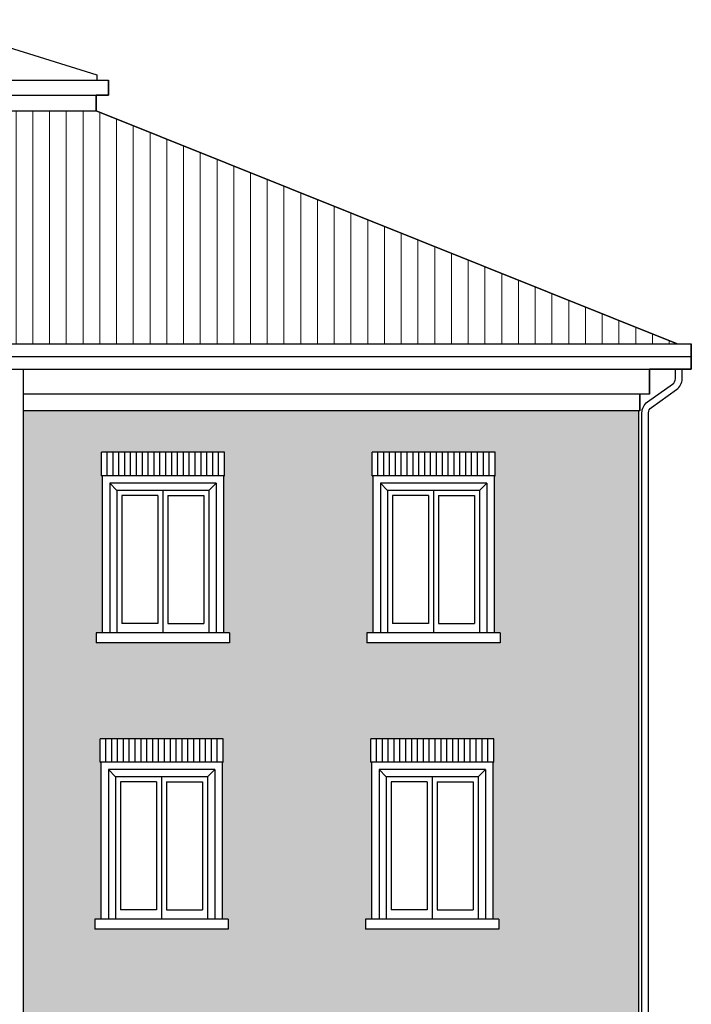
# Model space of a CAD drawing. Units: millimetres. Extents: x 8.6 to 91.4, y 10 to 74.6.
# Drawn here: x 79.6 to 87.6, y 62.9 to 74.6 of the extents above; entities that cross this region are included whole.
import ezdxf

# ---------------------------------------------------------------- set-up
doc = ezdxf.new("R2010")
doc.units = ezdxf.units.MM
doc.header["$MEASUREMENT"] = 0
doc.layers.add('A-Campiture', color=252, linetype='Continuous', lineweight=15)
doc.layers.add('A-Polilinee lorde', color=2, linetype='Continuous', plot=False)
for name, color, linetype in [('A-Rivestimenti murari', 9, 'Continuous'), ('AA-Finestre', 4, 'Continuous'), ('AA-Prospetti', 1, 'Continuous'), ('AA-Tetti', 7, 'Continuous')]:
    doc.layers.add(name, color=color, linetype=linetype)

msp = doc.modelspace()

# ---------------------------------------------------------------- hatches: boundary and pattern name
at = {"layer": 'A-Campiture'}
h = msp.add_hatch(dxfattribs=at)
h.set_pattern_fill('_USER', color=256, scale=0.2, angle=90, style=0, pattern_type=0)
h.set_pattern_definition([(90, (-84.27913, -22.27825), (-0.2, 1e-17), [])])
h.paths.add_polyline_path([(80.477, 73.559), (76.177, 73.559), (76.177, 73.141), (68.167, 73.141), (62.249, 70.776), (87.415, 70.776)])
at = {"layer": 'A-Rivestimenti murari'}
h = msp.add_hatch(dxfattribs=at)
h.set_pattern_fill('AR-BRSTD,_O', color=256, scale=0.03)
h.set_pattern_definition([(0, (10.96219, 52.64917), (0, 0.08001), []), (90, (10.96219, 52.64917), (-0.12, 0.08001), [0.08001, -0.08001])])
h.paths.add_polyline_path([(86.955, 69.976), (79.605, 69.976), (79.605, 52.707), (80.209, 52.728), (80.555, 52.728), (80.555, 55.603), (80.54, 55.603), (80.54, 55.883), (82.01, 55.883), (82.01, 55.603), (81.995, 55.603), (81.995, 52.728), (82.539, 52.728), (82.539, 52.649), (86.955, 52.649)])
h.paths.add_polyline_path([(85.232, 59.678), (85.302, 59.678), (85.302, 59.558), (83.712, 59.558), (83.712, 59.678), (83.782, 59.678), (83.782, 62.373), (83.772, 62.373), (83.772, 62.653), (85.242, 62.653), (85.242, 62.373), (85.232, 62.373)], flags=16)
h.paths.add_polyline_path([(85.142, 62.283), (85.057, 62.198), (85.057, 60.468), (83.957, 60.468), (83.957, 62.198), (83.872, 62.283)], flags=0)
h.paths.add_polyline_path([(84.997, 60.558), (84.567, 60.558), (84.567, 62.138), (84.997, 62.138)], flags=0)
h.paths.add_polyline_path([(84.992, 60.433), (84.992, 60.213), (84.772, 60.213), (84.772, 60.433)], flags=0)
h.paths.add_polyline_path([(84.962, 60.403), (84.962, 60.243), (84.802, 60.243), (84.802, 60.403)], flags=0)
h.paths.add_polyline_path([(84.992, 60.183), (84.992, 59.963), (84.772, 59.963), (84.772, 60.183)], flags=0)
h.paths.add_polyline_path([(84.742, 60.433), (84.742, 60.213), (84.522, 60.213), (84.522, 60.433)], flags=0)
h.paths.add_polyline_path([(84.962, 60.153), (84.962, 59.993), (84.802, 59.993), (84.802, 60.153)], flags=0)
h.paths.add_polyline_path([(84.712, 60.403), (84.712, 60.243), (84.552, 60.243), (84.552, 60.403)], flags=0)
h.paths.add_polyline_path([(84.447, 60.558), (84.017, 60.558), (84.017, 62.138), (84.447, 62.138)], flags=0)
h.paths.add_polyline_path([(84.742, 60.183), (84.742, 59.963), (84.522, 59.963), (84.522, 60.183)], flags=0)
h.paths.add_polyline_path([(84.992, 59.933), (84.992, 59.713), (84.772, 59.713), (84.772, 59.933)], flags=0)
h.paths.add_polyline_path([(84.712, 60.153), (84.712, 59.993), (84.552, 59.993), (84.552, 60.153)], flags=0)
h.paths.add_polyline_path([(84.492, 60.433), (84.492, 60.213), (84.272, 60.213), (84.272, 60.433)], flags=0)
h.paths.add_polyline_path([(84.962, 59.903), (84.962, 59.743), (84.802, 59.743), (84.802, 59.903)], flags=0)
h.paths.add_polyline_path([(84.462, 60.403), (84.462, 60.243), (84.302, 60.243), (84.302, 60.403)], flags=0)
h.paths.add_polyline_path([(84.742, 59.933), (84.742, 59.713), (84.522, 59.713), (84.522, 59.933)], flags=0)
h.paths.add_polyline_path([(84.492, 60.183), (84.492, 59.963), (84.272, 59.963), (84.272, 60.183)], flags=0)
h.paths.add_polyline_path([(84.712, 59.903), (84.712, 59.743), (84.552, 59.743), (84.552, 59.903)], flags=0)
h.paths.add_polyline_path([(84.462, 60.153), (84.462, 59.993), (84.302, 59.993), (84.302, 60.153)], flags=0)
h.paths.add_polyline_path([(84.242, 60.433), (84.242, 60.213), (84.022, 60.213), (84.022, 60.433)], flags=0)
h.paths.add_polyline_path([(84.212, 60.403), (84.212, 60.243), (84.052, 60.243), (84.052, 60.403)], flags=0)
h.paths.add_polyline_path([(84.492, 59.933), (84.492, 59.713), (84.272, 59.713), (84.272, 59.933)], flags=0)
h.paths.add_polyline_path([(84.462, 59.903), (84.462, 59.743), (84.302, 59.743), (84.302, 59.903)], flags=0)
h.paths.add_polyline_path([(84.242, 60.183), (84.242, 59.963), (84.022, 59.963), (84.022, 60.183)], flags=0)
h.paths.add_polyline_path([(84.212, 60.153), (84.212, 59.993), (84.052, 59.993), (84.052, 60.153)], flags=0)
h.paths.add_polyline_path([(84.242, 59.933), (84.242, 59.713), (84.022, 59.713), (84.022, 59.933)], flags=0)
h.paths.add_polyline_path([(84.212, 59.903), (84.212, 59.743), (84.052, 59.743), (84.052, 59.903)], flags=0)
h.paths.add_polyline_path([(85.242, 59.203), (85.242, 58.923), (85.232, 58.923), (85.232, 56.228), (85.302, 56.228), (85.302, 56.108), (83.712, 56.108), (83.712, 56.228), (83.782, 56.228), (83.782, 58.923), (83.772, 58.923), (83.772, 59.203)], flags=16)
h.paths.add_polyline_path([(85.142, 58.833), (85.057, 58.748), (85.057, 57.018), (83.957, 57.018), (83.957, 58.748), (83.872, 58.833)], flags=0)
h.paths.add_polyline_path([(84.997, 58.688), (84.997, 57.108), (84.567, 57.108), (84.567, 58.688)], flags=0)
h.paths.add_polyline_path([(84.447, 58.688), (84.447, 57.108), (84.017, 57.108), (84.017, 58.688)], flags=0)
h.paths.add_polyline_path([(85.286, 63.788), (83.696, 63.788), (83.696, 63.908), (83.766, 63.908), (83.766, 65.783), (83.756, 65.783), (83.756, 66.063), (85.226, 66.063), (85.226, 65.783), (85.216, 65.783), (85.216, 63.908), (85.286, 63.908)], flags=16)
h.paths.add_polyline_path([(85.126, 65.693), (85.041, 65.608), (83.941, 65.608), (83.856, 65.693)], flags=0)
h.paths.add_polyline_path([(84.981, 64.018), (84.551, 64.018), (84.551, 65.548), (84.981, 65.548)], flags=0)
h.paths.add_polyline_path([(84.431, 64.018), (84.001, 64.018), (84.001, 65.548), (84.431, 65.548)], flags=0)
h.paths.add_polyline_path([(82, 59.678), (82.07, 59.678), (82.07, 59.558), (80.48, 59.558), (80.48, 59.678), (80.55, 59.678), (80.55, 62.373), (80.54, 62.373), (80.54, 62.653), (82.01, 62.653), (82.01, 62.373), (82, 62.373)], flags=16)
h.paths.add_polyline_path([(81.91, 62.283), (81.825, 62.198), (81.825, 60.468), (80.725, 60.468), (80.725, 62.198), (80.64, 62.283)], flags=0)
h.paths.add_polyline_path([(81.765, 60.558), (81.335, 60.558), (81.335, 62.138), (81.765, 62.138)], flags=0)
h.paths.add_polyline_path([(81.76, 60.433), (81.76, 60.213), (81.54, 60.213), (81.54, 60.433)], flags=0)
h.paths.add_polyline_path([(81.73, 60.403), (81.73, 60.243), (81.57, 60.243), (81.57, 60.403)], flags=0)
h.paths.add_polyline_path([(81.76, 60.183), (81.76, 59.963), (81.54, 59.963), (81.54, 60.183)], flags=0)
h.paths.add_polyline_path([(81.73, 60.153), (81.73, 59.993), (81.57, 59.993), (81.57, 60.153)], flags=0)
h.paths.add_polyline_path([(81.76, 59.933), (81.76, 59.713), (81.54, 59.713), (81.54, 59.933)], flags=0)
h.paths.add_polyline_path([(84.992, 56.983), (84.992, 56.763), (84.772, 56.763), (84.772, 56.983)], flags=0)
h.paths.add_polyline_path([(82.01, 59.203), (82.01, 58.923), (82, 58.923), (82, 56.228), (82.07, 56.228), (82.07, 56.108), (80.48, 56.108), (80.48, 56.228), (80.55, 56.228), (80.55, 58.923), (80.54, 58.923), (80.54, 59.203)], flags=16)
h.paths.add_polyline_path([(81.73, 59.903), (81.73, 59.743), (81.57, 59.743), (81.57, 59.903)], flags=0)
h.paths.add_polyline_path([(84.962, 56.953), (84.962, 56.793), (84.802, 56.793), (84.802, 56.953)], flags=0)
h.paths.add_polyline_path([(84.742, 56.983), (84.742, 56.763), (84.522, 56.763), (84.522, 56.983)], flags=0)
h.paths.add_polyline_path([(84.712, 56.953), (84.712, 56.793), (84.552, 56.793), (84.552, 56.953)], flags=0)
h.paths.add_polyline_path([(81.51, 60.433), (81.51, 60.213), (81.29, 60.213), (81.29, 60.433)], flags=0)
h.paths.add_polyline_path([(84.492, 56.983), (84.492, 56.763), (84.272, 56.763), (84.272, 56.983)], flags=0)
h.paths.add_polyline_path([(81.48, 60.403), (81.48, 60.243), (81.32, 60.243), (81.32, 60.403)], flags=0)
h.paths.add_polyline_path([(81.51, 60.183), (81.51, 59.963), (81.29, 59.963), (81.29, 60.183)], flags=0)
h.paths.add_polyline_path([(84.462, 56.953), (84.462, 56.793), (84.302, 56.793), (84.302, 56.953)], flags=0)
h.paths.add_polyline_path([(81.48, 60.153), (81.48, 59.993), (81.32, 59.993), (81.32, 60.153)], flags=0)
h.paths.add_polyline_path([(84.242, 56.983), (84.242, 56.763), (84.022, 56.763), (84.022, 56.983)], flags=0)
h.paths.add_polyline_path([(81.51, 59.933), (81.51, 59.713), (81.29, 59.713), (81.29, 59.933)], flags=0)
h.paths.add_polyline_path([(84.212, 56.953), (84.212, 56.793), (84.052, 56.793), (84.052, 56.953)], flags=0)
h.paths.add_polyline_path([(81.48, 59.903), (81.48, 59.743), (81.32, 59.743), (81.32, 59.903)], flags=0)
h.paths.add_polyline_path([(84.992, 56.733), (84.992, 56.513), (84.772, 56.513), (84.772, 56.733)], flags=0)
h.paths.add_polyline_path([(81.91, 58.833), (81.825, 58.748), (81.825, 57.018), (80.725, 57.018), (80.725, 58.748), (80.64, 58.833)], flags=0)
h.paths.add_polyline_path([(84.962, 56.703), (84.962, 56.543), (84.802, 56.543), (84.802, 56.703)], flags=0)
h.paths.add_polyline_path([(84.742, 56.733), (84.742, 56.513), (84.522, 56.513), (84.522, 56.733)], flags=0)
h.paths.add_polyline_path([(84.712, 56.703), (84.712, 56.543), (84.552, 56.543), (84.552, 56.703)], flags=0)
h.paths.add_polyline_path([(81.215, 60.558), (80.785, 60.558), (80.785, 62.138), (81.215, 62.138)], flags=0)
h.paths.add_polyline_path([(81.26, 60.433), (81.26, 60.213), (81.04, 60.213), (81.04, 60.433)], flags=0)
h.paths.add_polyline_path([(84.492, 56.733), (84.492, 56.513), (84.272, 56.513), (84.272, 56.733)], flags=0)
h.paths.add_polyline_path([(81.23, 60.403), (81.23, 60.243), (81.07, 60.243), (81.07, 60.403)], flags=0)
h.paths.add_polyline_path([(82.054, 63.788), (80.464, 63.788), (80.464, 63.908), (80.534, 63.908), (80.534, 65.783), (80.524, 65.783), (80.524, 66.063), (81.994, 66.063), (81.994, 65.783), (81.984, 65.783), (81.984, 63.908), (82.054, 63.908)], flags=16)
h.paths.add_polyline_path([(81.26, 60.183), (81.26, 59.963), (81.04, 59.963), (81.04, 60.183)], flags=0)
h.paths.add_polyline_path([(84.462, 56.703), (84.462, 56.543), (84.302, 56.543), (84.302, 56.703)], flags=0)
h.paths.add_polyline_path([(81.23, 60.153), (81.23, 59.993), (81.07, 59.993), (81.07, 60.153)], flags=0)
h.paths.add_polyline_path([(84.242, 56.733), (84.242, 56.513), (84.022, 56.513), (84.022, 56.733)], flags=0)
h.paths.add_polyline_path([(81.26, 59.933), (81.26, 59.713), (81.04, 59.713), (81.04, 59.933)], flags=0)
h.paths.add_polyline_path([(81.765, 58.688), (81.765, 57.108), (81.335, 57.108), (81.335, 58.688)], flags=0)
h.paths.add_polyline_path([(84.212, 56.703), (84.212, 56.543), (84.052, 56.543), (84.052, 56.703)], flags=0)
h.paths.add_polyline_path([(81.23, 59.903), (81.23, 59.743), (81.07, 59.743), (81.07, 59.903)], flags=0)
h.paths.add_polyline_path([(84.992, 56.483), (84.992, 56.263), (84.772, 56.263), (84.772, 56.483)], flags=0)
h.paths.add_polyline_path([(84.962, 56.453), (84.962, 56.293), (84.802, 56.293), (84.802, 56.453)], flags=0)
h.paths.add_polyline_path([(84.742, 56.483), (84.742, 56.263), (84.522, 56.263), (84.522, 56.483)], flags=0)
h.paths.add_polyline_path([(84.712, 56.453), (84.712, 56.293), (84.552, 56.293), (84.552, 56.453)], flags=0)
h.paths.add_polyline_path([(81.894, 65.693), (81.809, 65.608), (80.709, 65.608), (80.624, 65.693)], flags=0)
h.paths.add_polyline_path([(81.01, 60.433), (81.01, 60.213), (80.79, 60.213), (80.79, 60.433)], flags=0)
h.paths.add_polyline_path([(84.492, 56.483), (84.492, 56.263), (84.272, 56.263), (84.272, 56.483)], flags=0)
h.paths.add_polyline_path([(80.98, 60.403), (80.98, 60.243), (80.82, 60.243), (80.82, 60.403)], flags=0)
h.paths.add_polyline_path([(84.462, 56.453), (84.462, 56.293), (84.302, 56.293), (84.302, 56.453)], flags=0)
h.paths.add_polyline_path([(81.01, 60.183), (81.01, 59.963), (80.79, 59.963), (80.79, 60.183)], flags=0)
h.paths.add_polyline_path([(84.242, 56.483), (84.242, 56.263), (84.022, 56.263), (84.022, 56.483)], flags=0)
h.paths.add_polyline_path([(80.98, 60.153), (80.98, 59.993), (80.82, 59.993), (80.82, 60.153)], flags=0)
h.paths.add_polyline_path([(81.01, 59.933), (81.01, 59.713), (80.79, 59.713), (80.79, 59.933)], flags=0)
h.paths.add_polyline_path([(84.212, 56.453), (84.212, 56.293), (84.052, 56.293), (84.052, 56.453)], flags=0)
h.paths.add_polyline_path([(80.98, 59.903), (80.98, 59.743), (80.82, 59.743), (80.82, 59.903)], flags=0)
h.paths.add_polyline_path([(81.749, 64.018), (81.319, 64.018), (81.319, 65.548), (81.749, 65.548)], flags=0)
h.paths.add_polyline_path([(81.215, 58.688), (81.215, 57.108), (80.785, 57.108), (80.785, 58.688)], flags=0)
h.paths.add_polyline_path([(85.242, 55.883), (85.242, 55.603), (85.232, 55.603), (85.232, 53.728), (85.302, 53.728), (85.302, 53.608), (83.712, 53.608), (83.712, 53.728), (83.782, 53.728), (83.782, 55.603), (83.772, 55.603), (83.772, 55.883)], flags=16)
h.paths.add_polyline_path([(81.199, 64.018), (80.769, 64.018), (80.769, 65.548), (81.199, 65.548)], flags=0)
h.paths.add_polyline_path([(85.142, 55.513), (85.057, 55.428), (85.057, 53.938), (84.997, 53.938), (84.997, 53.843), (84.987, 53.843), (84.987, 53.798), (84.027, 53.798), (84.027, 53.843), (84.017, 53.843), (84.017, 53.938), (83.957, 53.938), (83.957, 55.428), (83.872, 55.513)], flags=0)
h.paths.add_polyline_path([(84.957, 55.328), (84.957, 53.828), (84.057, 53.828), (84.057, 55.328)], flags=0)
h.paths.add_polyline_path([(84.828, 54.828), (84.828, 54.328), (84.185, 54.328), (84.185, 54.828)], flags=0)
h.paths.add_polyline_path([(81.76, 56.983), (81.76, 56.763), (81.54, 56.763), (81.54, 56.983)], flags=0)
h.paths.add_polyline_path([(81.73, 56.953), (81.73, 56.793), (81.57, 56.793), (81.57, 56.953)], flags=0)
h.paths.add_polyline_path([(81.51, 56.983), (81.51, 56.763), (81.29, 56.763), (81.29, 56.983)], flags=0)
h.paths.add_polyline_path([(81.76, 56.733), (81.76, 56.513), (81.54, 56.513), (81.54, 56.733)], flags=0)
h.paths.add_polyline_path([(81.48, 56.953), (81.48, 56.793), (81.32, 56.793), (81.32, 56.953)], flags=0)
h.paths.add_polyline_path([(81.73, 56.703), (81.73, 56.543), (81.57, 56.543), (81.57, 56.703)], flags=0)
h.paths.add_polyline_path([(81.51, 56.733), (81.51, 56.513), (81.29, 56.513), (81.29, 56.733)], flags=0)
h.paths.add_polyline_path([(81.26, 56.983), (81.26, 56.763), (81.04, 56.763), (81.04, 56.983)], flags=0)
h.paths.add_polyline_path([(81.76, 56.483), (81.76, 56.263), (81.54, 56.263), (81.54, 56.483)], flags=0)
h.paths.add_polyline_path([(81.48, 56.703), (81.48, 56.543), (81.32, 56.543), (81.32, 56.703)], flags=0)
h.paths.add_polyline_path([(81.23, 56.953), (81.23, 56.793), (81.07, 56.793), (81.07, 56.953)], flags=0)
h.paths.add_polyline_path([(85.302, 67.208), (83.712, 67.208), (83.712, 67.328), (83.782, 67.328), (83.782, 69.203), (83.772, 69.203), (83.772, 69.483), (85.242, 69.483), (85.242, 69.203), (85.232, 69.203), (85.232, 67.328), (85.302, 67.328)], flags=16)
h.paths.add_polyline_path([(81.73, 56.453), (81.73, 56.293), (81.57, 56.293), (81.57, 56.453)], flags=0)
h.paths.add_polyline_path([(81.26, 56.733), (81.26, 56.513), (81.04, 56.513), (81.04, 56.733)], flags=0)
h.paths.add_polyline_path([(81.51, 56.483), (81.51, 56.263), (81.29, 56.263), (81.29, 56.483)], flags=0)
h.paths.add_polyline_path([(85.142, 69.113), (85.057, 69.028), (83.957, 69.028), (83.872, 69.113)], flags=0)
h.paths.add_polyline_path([(81.01, 56.983), (81.01, 56.763), (80.79, 56.763), (80.79, 56.983)], flags=0)
h.paths.add_polyline_path([(81.23, 56.703), (81.23, 56.543), (81.07, 56.543), (81.07, 56.703)], flags=0)
h.paths.add_polyline_path([(81.48, 56.453), (81.48, 56.293), (81.32, 56.293), (81.32, 56.453)], flags=0)
h.paths.add_polyline_path([(80.98, 56.953), (80.98, 56.793), (80.82, 56.793), (80.82, 56.953)], flags=0)
h.paths.add_polyline_path([(84.997, 67.438), (84.567, 67.438), (84.567, 68.968), (84.997, 68.968)], flags=0)
h.paths.add_polyline_path([(81.26, 56.483), (81.26, 56.263), (81.04, 56.263), (81.04, 56.483)], flags=0)
h.paths.add_polyline_path([(81.01, 56.733), (81.01, 56.513), (80.79, 56.513), (80.79, 56.733)], flags=0)
h.paths.add_polyline_path([(81.23, 56.453), (81.23, 56.293), (81.07, 56.293), (81.07, 56.453)], flags=0)
h.paths.add_polyline_path([(80.98, 56.703), (80.98, 56.543), (80.82, 56.543), (80.82, 56.703)], flags=0)
h.paths.add_polyline_path([(84.447, 67.438), (84.017, 67.438), (84.017, 68.968), (84.447, 68.968)], flags=0)
h.paths.add_polyline_path([(81.01, 56.483), (81.01, 56.263), (80.79, 56.263), (80.79, 56.483)], flags=0)
h.paths.add_polyline_path([(80.98, 56.453), (80.98, 56.293), (80.82, 56.293), (80.82, 56.453)], flags=0)
h.paths.add_polyline_path([(82.07, 67.208), (80.48, 67.208), (80.48, 67.328), (80.55, 67.328), (80.55, 69.203), (80.54, 69.203), (80.54, 69.483), (82.01, 69.483), (82.01, 69.203), (82, 69.203), (82, 67.328), (82.07, 67.328)], flags=16)
h.paths.add_polyline_path([(81.91, 69.113), (81.825, 69.028), (80.725, 69.028), (80.64, 69.113)], flags=0)
h.paths.add_polyline_path([(81.765, 67.438), (81.335, 67.438), (81.335, 68.968), (81.765, 68.968)], flags=0)
h.paths.add_polyline_path([(81.215, 67.438), (80.785, 67.438), (80.785, 68.968), (81.215, 68.968)], flags=0)

# ---------------------------------------------------------------- linework, layer by layer
at = {"layer": 'A-Polilinee lorde'}
msp.add_lwpolyline([(76.027, 73.928), (80.627, 73.928), (80.627, 73.748), (80.477, 73.748), (80.477, 73.559), (87.415, 70.776), (87.585, 70.776), (87.585, 70.476), (87.085, 70.476), (87.085, 70.176), (86.97, 70.176), (86.97, 69.976), (86.955, 69.976), (86.955, 52.649)], dxfattribs=at)
at = {"layer": 'A-Rivestimenti murari'}
for p, q in [((82.01, 69.483), (80.54, 69.483)), ((80.54, 69.203), (80.54, 69.483)), ((80.61, 69.203), (80.61, 69.483)), ((80.68, 69.203), (80.68, 69.483)), ((80.75, 69.203), (80.75, 69.483)), ((80.82, 69.203), (80.82, 69.483)), ((80.89, 69.203), (80.89, 69.483)), ((80.96, 69.203), (80.96, 69.483)), ((81.03, 69.203), (81.03, 69.483)), ((81.1, 69.203), (81.1, 69.483)), ((81.17, 69.203), (81.17, 69.483)), ((81.24, 69.203), (81.24, 69.483)), ((81.31, 69.203), (81.31, 69.483)), ((81.38, 69.203), (81.38, 69.483)), ((81.45, 69.203), (81.45, 69.483)), ((81.52, 69.203), (81.52, 69.483)), ((81.59, 69.203), (81.59, 69.483)), ((81.66, 69.203), (81.66, 69.483)), ((81.73, 69.203), (81.73, 69.483)), ((81.8, 69.203), (81.8, 69.483)), ((81.87, 69.203), (81.87, 69.483)), ((81.94, 69.203), (81.94, 69.483)), ((82.01, 69.203), (82.01, 69.483)), ((85.242, 69.483), (83.772, 69.483)), ((83.772, 69.203), (83.772, 69.483)), ((83.842, 69.203), (83.842, 69.483)), ((83.912, 69.203), (83.912, 69.483)), ((83.982, 69.203), (83.982, 69.483)), ((84.052, 69.203), (84.052, 69.483)), ((84.122, 69.203), (84.122, 69.483)), ((84.192, 69.203), (84.192, 69.483)), ((84.262, 69.203), (84.262, 69.483)), ((84.332, 69.203), (84.332, 69.483)), ((84.402, 69.203), (84.402, 69.483)), ((84.472, 69.203), (84.472, 69.483)), ((84.542, 69.203), (84.542, 69.483)), ((84.612, 69.203), (84.612, 69.483)), ((84.682, 69.203), (84.682, 69.483)), ((84.752, 69.203), (84.752, 69.483)), ((84.822, 69.203), (84.822, 69.483)), ((84.892, 69.203), (84.892, 69.483)), ((84.962, 69.203), (84.962, 69.483)), ((85.032, 69.203), (85.032, 69.483)), ((85.102, 69.203), (85.102, 69.483)), ((85.172, 69.203), (85.172, 69.483)), ((85.242, 69.203), (85.242, 69.483)), ((80.54, 69.203), (80.55, 69.203)), ((82, 69.203), (82.01, 69.203)), ((83.772, 69.203), (83.782, 69.203)), ((85.232, 69.203), (85.242, 69.203)), ((81.994, 66.063), (80.524, 66.063)), ((80.524, 65.783), (80.524, 66.063)), ((80.594, 65.783), (80.594, 66.063)), ((80.664, 65.783), (80.664, 66.063)), ((80.734, 65.783), (80.734, 66.063)), ((80.804, 65.783), (80.804, 66.063)), ((80.874, 65.783), (80.874, 66.063)), ((80.944, 65.783), (80.944, 66.063)), ((81.014, 65.783), (81.014, 66.063)), ((81.084, 65.783), (81.084, 66.063)), ((81.154, 65.783), (81.154, 66.063)), ((81.224, 65.783), (81.224, 66.063)), ((81.294, 65.783), (81.294, 66.063)), ((81.364, 65.783), (81.364, 66.063)), ((81.434, 65.783), (81.434, 66.063)), ((81.504, 65.783), (81.504, 66.063)), ((81.574, 65.783), (81.574, 66.063)), ((81.644, 65.783), (81.644, 66.063)), ((81.714, 65.783), (81.714, 66.063)), ((81.784, 65.783), (81.784, 66.063)), ((81.854, 65.783), (81.854, 66.063)), ((81.924, 65.783), (81.924, 66.063)), ((81.994, 65.783), (81.994, 66.063)), ((85.226, 66.063), (83.756, 66.063)), ((83.756, 65.783), (83.756, 66.063)), ((83.826, 65.783), (83.826, 66.063)), ((83.896, 65.783), (83.896, 66.063)), ((83.966, 65.783), (83.966, 66.063)), ((84.036, 65.783), (84.036, 66.063)), ((84.106, 65.783), (84.106, 66.063)), ((84.176, 65.783), (84.176, 66.063)), ((84.246, 65.783), (84.246, 66.063)), ((84.316, 65.783), (84.316, 66.063)), ((84.386, 65.783), (84.386, 66.063)), ((84.456, 65.783), (84.456, 66.063)), ((84.526, 65.783), (84.526, 66.063)), ((84.596, 65.783), (84.596, 66.063)), ((84.666, 65.783), (84.666, 66.063)), ((84.736, 65.783), (84.736, 66.063)), ((84.806, 65.783), (84.806, 66.063)), ((84.876, 65.783), (84.876, 66.063)), ((84.946, 65.783), (84.946, 66.063)), ((85.016, 65.783), (85.016, 66.063)), ((85.086, 65.783), (85.086, 66.063)), ((85.156, 65.783), (85.156, 66.063)), ((85.226, 65.783), (85.226, 66.063)), ((80.524, 65.783), (80.534, 65.783)), ((81.984, 65.783), (81.994, 65.783)), ((83.756, 65.783), (83.766, 65.783)), ((85.216, 65.783), (85.226, 65.783))]:
    msp.add_line(p, q, dxfattribs=at)
at = {"layer": 'AA-Finestre'}
for p, q in [((81.275, 69.028), (81.275, 67.328)), ((84.507, 69.028), (84.507, 67.328)), ((81.215, 68.968), (80.785, 68.968)), ((80.785, 68.968), (80.785, 67.438)), ((81.215, 68.968), (81.215, 67.438)), ((81.335, 68.968), (81.765, 68.968)), ((81.335, 68.968), (81.335, 67.438)), ((81.765, 68.968), (81.765, 67.438)), ((84.447, 68.968), (84.017, 68.968)), ((84.017, 68.968), (84.017, 67.438)), ((84.447, 68.968), (84.447, 67.438)), ((84.567, 68.968), (84.997, 68.968)), ((84.567, 68.968), (84.567, 67.438)), ((84.997, 68.968), (84.997, 67.438)), ((81.215, 67.438), (80.785, 67.438)), ((81.335, 67.438), (81.765, 67.438)), ((84.447, 67.438), (84.017, 67.438)), ((84.567, 67.438), (84.997, 67.438)), ((81.259, 65.608), (81.259, 63.908)), ((84.491, 65.608), (84.491, 63.908)), ((81.199, 65.548), (80.769, 65.548)), ((80.769, 65.548), (80.769, 64.018)), ((81.199, 65.548), (81.199, 64.018)), ((81.319, 65.548), (81.749, 65.548)), ((81.319, 65.548), (81.319, 64.018)), ((81.749, 65.548), (81.749, 64.018)), ((84.431, 65.548), (84.001, 65.548)), ((84.001, 65.548), (84.001, 64.018)), ((84.431, 65.548), (84.431, 64.018)), ((84.551, 65.548), (84.981, 65.548)), ((84.551, 65.548), (84.551, 64.018)), ((84.981, 65.548), (84.981, 64.018)), ((81.199, 64.018), (80.769, 64.018)), ((81.319, 64.018), (81.749, 64.018)), ((84.431, 64.018), (84.001, 64.018)), ((84.551, 64.018), (84.981, 64.018))]:
    msp.add_line(p, q, dxfattribs=at)
at = {"layer": 'AA-Prospetti', "color": 1}
for p, q in [((78.387, 74.648), (80.487, 73.988)), ((80.487, 73.988), (80.487, 73.928)), ((76.027, 73.928), (80.627, 73.928)), ((80.627, 73.748), (80.627, 73.928)), ((76.027, 73.748), (80.627, 73.748)), ((80.477, 73.559), (80.477, 73.748)), ((87.085, 70.176), (87.085, 70.476)), ((87.085, 70.176), (79.605, 70.176)), ((86.97, 69.976), (86.97, 70.176)), ((86.97, 69.976), (79.605, 69.976)), ((86.955, 69.976), (86.955, 52.649)), ((82, 69.203), (80.55, 69.203)), ((80.55, 69.203), (80.55, 67.328)), ((82, 69.203), (82, 67.328)), ((85.232, 69.203), (83.782, 69.203)), ((83.782, 69.203), (83.782, 67.328)), ((85.232, 69.203), (85.232, 67.328)), ((81.91, 69.113), (80.64, 69.113)), ((80.64, 69.113), (80.64, 67.328)), ((80.725, 69.028), (80.64, 69.113)), ((81.825, 69.028), (80.725, 69.028)), ((80.725, 69.028), (80.725, 67.328)), ((81.825, 69.028), (81.91, 69.113)), ((81.825, 69.028), (81.825, 67.328)), ((81.91, 69.113), (81.91, 67.328)), ((85.142, 69.113), (83.872, 69.113)), ((83.872, 69.113), (83.872, 67.328)), ((83.957, 69.028), (83.872, 69.113)), ((85.057, 69.028), (83.957, 69.028)), ((83.957, 69.028), (83.957, 67.328)), ((85.057, 69.028), (85.142, 69.113)), ((85.057, 69.028), (85.057, 67.328)), ((85.142, 69.113), (85.142, 67.328)), ((82.07, 67.328), (80.48, 67.328)), ((80.48, 67.328), (80.48, 67.208)), ((82.07, 67.328), (82.07, 67.208)), ((85.302, 67.328), (83.712, 67.328)), ((83.712, 67.328), (83.712, 67.208)), ((85.302, 67.328), (85.302, 67.208)), ((82.07, 67.208), (80.48, 67.208)), ((85.302, 67.208), (83.712, 67.208)), ((81.984, 65.783), (80.534, 65.783)), ((80.534, 65.783), (80.534, 63.908)), ((81.984, 65.783), (81.984, 63.908)), ((85.216, 65.783), (83.766, 65.783)), ((83.766, 65.783), (83.766, 63.908)), ((85.216, 65.783), (85.216, 63.908)), ((81.894, 65.693), (80.624, 65.693)), ((80.624, 65.693), (80.624, 63.908)), ((80.709, 65.608), (80.624, 65.693)), ((81.809, 65.608), (80.709, 65.608)), ((80.709, 65.608), (80.709, 63.908)), ((81.809, 65.608), (81.894, 65.693)), ((81.809, 65.608), (81.809, 63.908)), ((81.894, 65.693), (81.894, 63.908)), ((85.126, 65.693), (83.856, 65.693)), ((83.856, 65.693), (83.856, 63.908)), ((83.941, 65.608), (83.856, 65.693)), ((85.041, 65.608), (83.941, 65.608)), ((83.941, 65.608), (83.941, 63.908)), ((85.041, 65.608), (85.126, 65.693)), ((85.041, 65.608), (85.041, 63.908)), ((85.126, 65.693), (85.126, 63.908)), ((82.054, 63.908), (80.464, 63.908)), ((80.464, 63.908), (80.464, 63.788)), ((82.054, 63.908), (82.054, 63.788)), ((85.286, 63.908), (83.696, 63.908)), ((83.696, 63.908), (83.696, 63.788)), ((85.286, 63.908), (85.286, 63.788)), ((82.054, 63.788), (80.464, 63.788)), ((85.286, 63.788), (83.696, 63.788))]:
    msp.add_line(p, q, dxfattribs=at)
at = {"layer": 'AA-Tetti'}
for p, q in [((76.177, 73.559), (80.477, 73.559)), ((87.415, 70.776), (80.477, 73.559)), ((62.084, 70.776), (87.585, 70.776)), ((87.585, 70.476), (87.585, 70.776)), ((62.084, 70.626), (87.585, 70.626)), ((62.084, 70.476), (87.585, 70.476)), ((79.605, 70.476), (79.605, 52.707))]:
    msp.add_line(p, q, dxfattribs=at)
for points in [[(86.995, 52.649), (86.995, 69.953, -0.243142), (87.062, 70.084), (87.361, 70.296, 0.243142), (87.395, 70.361), (87.395, 70.476)], [(87.075, 52.629), (87.075, 69.953, -0.243142), (87.108, 70.019), (87.407, 70.231, 0.243142), (87.475, 70.361), (87.475, 70.476)]]:
    msp.add_lwpolyline(points, format="xyb", dxfattribs=at)

doc.saveas('drawing.dxf')
